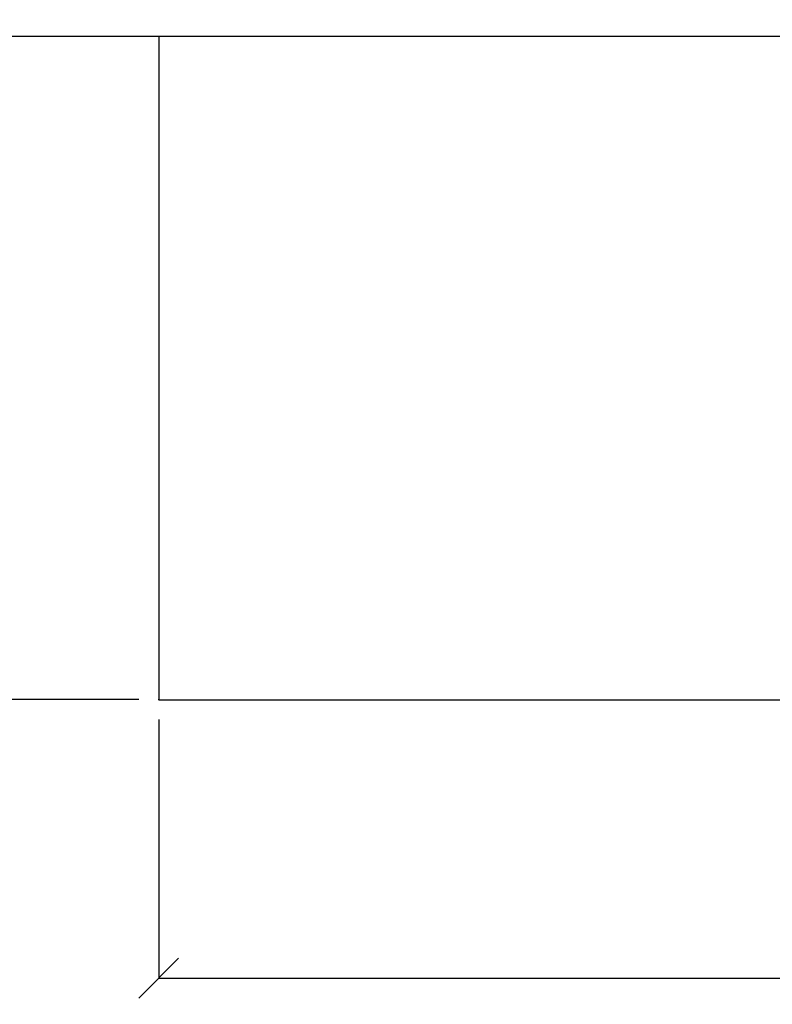
# Model space of a CAD drawing. Units: millimetres. Extents: x 154981 to 175981, y -34981 to -20131.
# Drawn here: x 164083 to 165972, y -29247 to -26777 of the extents above; entities that cross this region are included whole.
import ezdxf
from ezdxf.enums import TextEntityAlignment as Align

# ---------------------------------------------------------------- set-up
doc = ezdxf.new("R2010")
doc.units = ezdxf.units.MM
doc.styles.add('ARIAL', font='arialbd.ttf')
doc.dimstyles.new('ISO-25', dxfattribs={"dimtxt": 2.5, "dimasz": 2.5, "dimexe": 1.25, "dimexo": 0.625, "dimtad": 1, "dimdsep": 46, "dimtxsty": 'Standard', "dimcen": 2.5, "dimadec": 0, "dimazin": 2, "dimtfac": 1, "dimtmove": 0, "dimatfit": 3, "dimfxl": 0, "dimtolj": 1, "dimarcsym": 0})

# ---------------------------------------------------------------- blocks, each defined once
blk = doc.blocks.new('*D18')
at = {"color": 0, "linetype": 'Continuous', "lineweight": -2}
for p, q in [((164432.1, -28532.9), (164432.1, -29183)), ((172432.1, -28532.9), (172432.1, -29183)), ((164382.1, -29231.8), (164482.1, -29131.8)), ((172382.1, -29231.8), (172482.1, -29131.8)), ((164432.1, -29181.8), (172432.1, -29181.8))]:
    blk.add_line(p, q, dxfattribs=at)
for p in [(164432.1, -28482.9), (172432.1, -28482.9), (172432.1, -29181.8)]:
    blk.add_point(p, dxfattribs=at)
at = {"color": 0, "lineweight": -2, "style": 'ARIAL'}
blk.add_text('n. 8000', height=100, dxfattribs=at).set_placement((168717.7, -29181.8), align=Align.MIDDLE)
blk = doc.blocks.new('*D23')
at = {"color": 0, "linetype": 'Continuous', "lineweight": -2}
for p, q in [((163690.2, -25102.6), (163790.2, -25202.6)), ((164382.1, -25152.6), (163738.9, -25152.6)), ((163740.2, -25152.6), (163740.2, -28482.9)), ((163690.2, -28432.9), (163790.2, -28532.9)), ((164382.1, -28482.9), (163738.9, -28482.9))]:
    blk.add_line(p, q, dxfattribs=at)
for p in [(164432.1, -25152.6), (163740.2, -28482.9), (164432.1, -28482.9)]:
    blk.add_point(p, dxfattribs=at)
at = {"color": 0, "lineweight": -2, "style": 'ARIAL'}
blk.add_text('n. 1000-5000 *)', height=100, rotation=90, dxfattribs=at).set_placement((163740.2, -26811.5), align=Align.MIDDLE)

msp = doc.modelspace()

# ---------------------------------------------------------------- linework, layer by layer
for p, q in [((163963.903, -26817.967), (172599.38, -26817.967)), ((164432.144, -26817.967), (164432.144, -28482.933)), ((164432.144, -28482.933), (172432.144, -28482.933))]:
    msp.add_line(p, q)

# ---------------------------------------------------------------- dimensions: what is measured, and where the dimension line sits
at = {"color": 5}
dim = msp.add_linear_dim(base=(163740.154, -28482.933), p1=(164432.144, -25152.561), p2=(164432.144, -28482.933), angle=270, text='n. 1000-5000 *)', dimstyle='ISO-25', override={"dimtxt": 100, "dimexo": 50, "dimgap": 50, "dimtxsty": 'ARIAL'}, dxfattribs=at)
dim.commit()
dim.dimension.update_dxf_attribs({"geometry": '*D23', "text_midpoint": (163740.154, -26811.521), "dimtype": 160})
dim = msp.add_linear_dim(base=(172432.144, -29181.796), p1=(164432.144, -28482.933), p2=(172432.144, -28482.933), text='n. 8000', dimstyle='ISO-25', override={"dimtxt": 100, "dimexo": 50, "dimgap": 50, "dimtxsty": 'ARIAL'}, dxfattribs=at)
dim.commit()
dim.dimension.update_dxf_attribs({"geometry": '*D18', "text_midpoint": (168717.663, -29181.796), "dimtype": 160})

doc.saveas('drawing.dxf')
